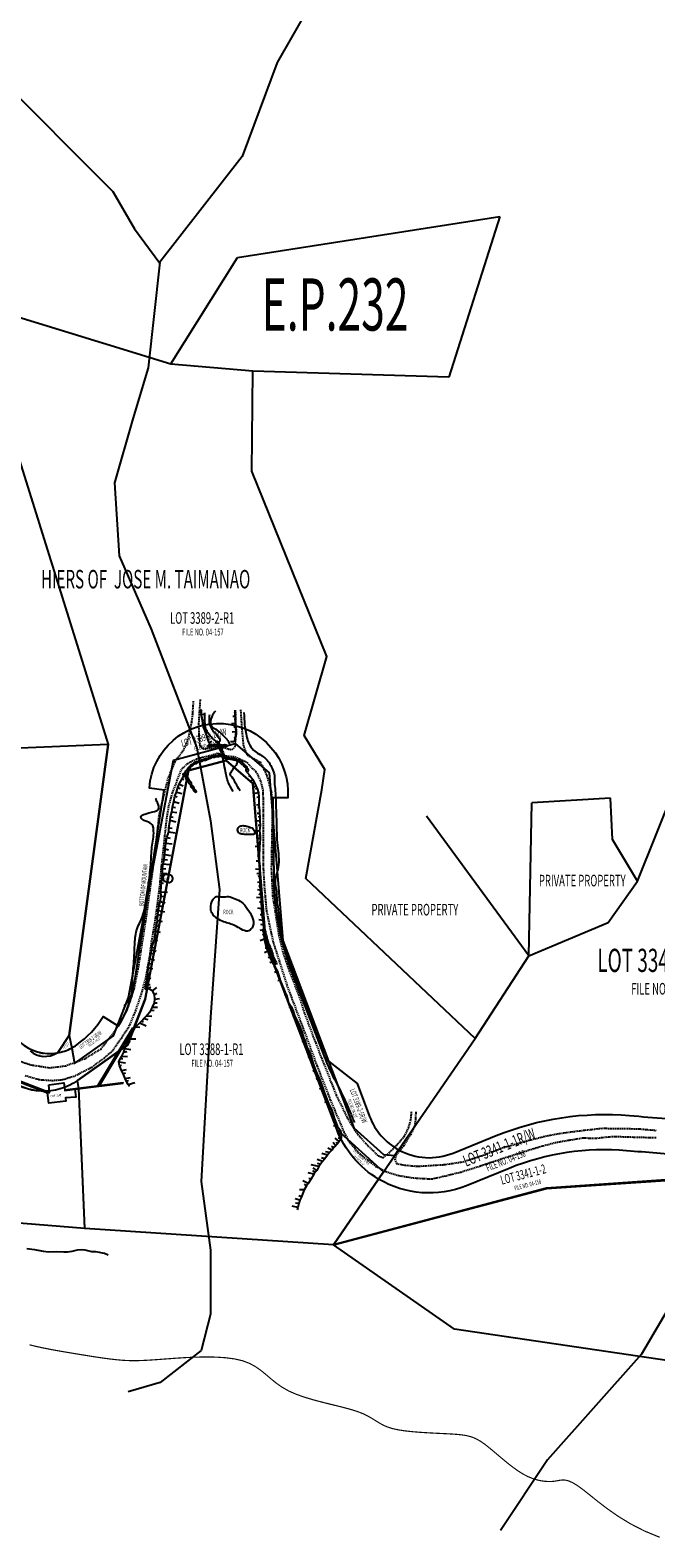
# Model space of a CAD drawing. Units: metres. Extents: x -8 to 21979, y -2 to 13199.
# Drawn here: x 10491 to 10761, y 2827 to 3478 of the extents above; entities that cross this region are included whole.
import ezdxf
from ezdxf.enums import TextEntityAlignment as Align

# ---------------------------------------------------------------- set-up
doc = ezdxf.new("R2010")
doc.units = ezdxf.units.M
doc.header["$LTSCALE"] = 1.016
doc.header["$MEASUREMENT"] = 0
doc.linetypes.add('DASHED', pattern=[0.75, 0.5, -0.25])
for name, color, linetype in [('000-AS-BUILT', 42, 'Continuous'), ('000-AS-BUILT-PVTS', 7, 'Continuous'), ('000-FILE NO.', 7, 'Continuous'), ('000-LOT NO', 6, 'Continuous'), ('000-PVLOT', 7, 'Continuous'), ('000-ROTABASE', 7, 'Continuous'), ('000-SEVERANCE-ROUTE-100', 1, 'Continuous'), ('000-SPRING', 8, 'Continuous'), ('208R', 4, 'Continuous'), ('LT-3118', 5, 'Continuous'), ('LT-3341', 4, 'Continuous'), ('LT-3388', 5, 'Continuous'), ('LT-3389', 5, 'Continuous'), ('TR. 22185', 6, 'Continuous')]:
    doc.layers.add(name, color=color, linetype=linetype)
doc.styles.add('ROMANS', font='romans.shx', dxfattribs={"width": 0.6, "height": 0.001})
doc.styles.get("Standard").update_dxf_attribs({"font": 'txt.shx', "height": 2})

msp = doc.modelspace()

# ---------------------------------------------------------------- linework, layer by layer
at = {"layer": '000-AS-BUILT'}
for p, q in [((10564.6692, 3184.58194), (10564.82354, 3184.01845)), ((10564.82354, 3184.01845), (10564.81051, 3182.24785)), ((10564.81051, 3182.24785), (10565.82064, 3182.32002)), ((10564.81051, 3182.24785), (10564.95732, 3181.13517)), ((10564.82354, 3184.01845), (10565.18085, 3184.01824)), ((10579.39507, 3182.94067), (10578.96494, 3182.85471)), ((10579.3771, 3184.17954), (10579.46077, 3178.40885)), ((10579.3771, 3184.17954), (10579.3771, 3184.17954)), ((10579.3771, 3184.17954), (10579.3771, 3184.17954)), ((10564.95732, 3181.13517), (10565.50073, 3181.20119)), ((10564.95732, 3181.13517), (10565.2131, 3179.87032)), ((10565.2131, 3179.87032), (10566.12052, 3179.98246)), ((10565.2131, 3179.87032), (10565.40105, 3178.53)), ((10565.40105, 3178.53), (10565.92058, 3178.54396)), ((10565.40105, 3178.53), (10565.70289, 3176.62977)), ((10565.70289, 3176.62977), (10566.38183, 3176.85895)), ((10565.70289, 3176.62977), (10566.20859, 3175.42432)), ((10579.46077, 3178.40885), (10577.9227, 3178.2578)), ((10579.41662, 3181.45409), (10578.38991, 3181.45409)), ((10579.59884, 3176.74944), (10578.85713, 3176.74944)), ((10579.43692, 3180.05347), (10579.00087, 3180.05347)), ((10579.46077, 3178.40885), (10579.76803, 3174.71602)), ((10579.46077, 3178.40885), (10579.46077, 3178.40885)), ((10579.46077, 3178.40885), (10579.46077, 3178.40885)), ((10566.20859, 3175.42432), (10566.68172, 3175.64022)), ((10566.20859, 3175.42432), (10566.79235, 3173.94723)), ((10566.79235, 3173.94723), (10567.26345, 3174.1345)), ((10566.79235, 3173.94723), (10567.18976, 3172.66988)), ((10567.18976, 3172.66988), (10568.14317, 3172.91577)), ((10567.18976, 3172.66988), (10567.59319, 3171.22907)), ((10567.59319, 3171.22907), (10568.14317, 3171.45729)), ((10567.59319, 3171.22907), (10568.03997, 3170.04919)), ((10568.03997, 3170.04919), (10569.42312, 3170.77199)), ((10578.98642, 3170.46763), (10577.45453, 3170.45433)), ((10579.76803, 3174.71602), (10578.17332, 3174.62028)), ((10579.45952, 3172.13653), (10578.98642, 3170.46763)), ((10579.45952, 3172.13653), (10579.03584, 3172.03451)), ((10579.76803, 3174.71602), (10579.45952, 3172.13653)), ((10579.76803, 3174.71602), (10579.76803, 3174.71602)), ((10584.67007, 3157.26757), (10585.86067, 3155.89033)), ((10554.13517, 3148.753), (10554.75456, 3150.69409)), ((10554.75456, 3150.69409), (10555.29793, 3152.2346)), ((10554.75456, 3150.69409), (10555.66098, 3150.35856)), ((10555.29793, 3152.2346), (10557.35133, 3155.80301)), ((10555.29793, 3152.2346), (10557.02531, 3151.49236)), ((10556.59504, 3154.48872), (10557.22595, 3154.19905)), ((10585.86067, 3155.89033), (10585.37788, 3155.29028)), ((10587.09795, 3154.19262), (10585.7948, 3153.36745)), ((10585.86067, 3155.89033), (10587.09795, 3154.19262)), ((10587.09795, 3154.19262), (10588.40466, 3151.42981)), ((10588.40466, 3151.42981), (10587.47844, 3150.89984)), ((10589.02398, 3150.35688), (10588.29748, 3149.94779)), ((10588.40466, 3151.42981), (10589.02398, 3150.35688)), ((10589.02398, 3150.35688), (10589.52994, 3148.45899)), ((10552.46646, 3142.30204), (10552.90594, 3144.74778)), ((10552.90594, 3144.74778), (10553.47284, 3147.01935)), ((10552.90594, 3144.74778), (10555.32918, 3143.97432)), ((10553.47284, 3147.01935), (10554.13517, 3148.753)), ((10553.47284, 3147.01935), (10554.48223, 3146.6835)), ((10554.13517, 3148.753), (10556.36823, 3148.19123)), ((10589.52994, 3148.45899), (10588.02489, 3148.13715)), ((10589.72942, 3143.30939), (10588.61818, 3143.16285)), ((10589.72526, 3146.50707), (10588.82666, 3146.44768)), ((10589.52994, 3148.45899), (10589.72526, 3146.50707)), ((10589.72526, 3146.50707), (10589.72942, 3143.30939)), ((10589.72942, 3143.30939), (10589.78996, 3142.14324)), ((10551.37118, 3136.57433), (10551.52653, 3138.10836)), ((10551.52653, 3138.10836), (10552.04052, 3140.24205)), ((10551.52653, 3138.10836), (10552.73593, 3137.89632)), ((10552.04052, 3140.24205), (10552.46646, 3142.30204)), ((10552.04052, 3140.24205), (10554.24474, 3139.92232)), ((10552.46646, 3142.30204), (10553.67895, 3142.04255)), ((10590.02957, 3139.53573), (10588.9236, 3139.49729)), ((10589.78996, 3142.14324), (10589.22826, 3142.04503)), ((10590.12236, 3138.04088), (10589.45275, 3137.99109)), ((10589.78996, 3142.14324), (10589.90477, 3140.66682)), ((10589.90477, 3140.66682), (10590.02957, 3139.53573)), ((10590.02957, 3139.53573), (10590.12236, 3138.04088)), ((10590.12236, 3138.04088), (10590.07597, 3136.35468)), ((10550.00515, 3129.15986), (10550.7755, 3131.65785)), ((10550.7755, 3131.65785), (10550.86413, 3133.36069)), ((10550.7755, 3131.65785), (10553.48592, 3131.13793)), ((10550.86413, 3133.36069), (10551.37118, 3136.57433)), ((10550.86413, 3133.36069), (10552.26003, 3133.21104)), ((10551.37118, 3136.57433), (10553.81598, 3135.94378)), ((10590.02104, 3132.02178), (10588.60341, 3131.77407)), ((10590.07597, 3136.35468), (10588.93963, 3136.25394)), ((10590.22905, 3134.38612), (10589.45275, 3134.28306)), ((10590.22905, 3134.38612), (10590.02104, 3132.02178)), ((10590.02104, 3132.02178), (10590.30154, 3129.87905)), ((10590.07597, 3136.35468), (10590.22905, 3134.38612)), ((10549.07471, 3121.82913), (10549.20356, 3124.22083)), ((10549.20356, 3124.22083), (10549.54898, 3126.75633)), ((10549.20356, 3124.22083), (10550.65832, 3123.90377)), ((10549.54898, 3126.75633), (10550.00515, 3129.15986)), ((10549.54898, 3126.75633), (10552.30717, 3126.42629)), ((10550.00515, 3129.15986), (10551.36418, 3128.92346)), ((10589.954, 3125.00175), (10588.10646, 3125.2098)), ((10590.22043, 3128.7254), (10588.79582, 3128.79369)), ((10590.16938, 3126.7545), (10589.43735, 3126.74806)), ((10590.30154, 3129.87905), (10589.6136, 3129.85124)), ((10589.954, 3125.00175), (10589.85724, 3121.12057)), ((10590.16938, 3126.7545), (10589.954, 3125.00175)), ((10590.22043, 3128.7254), (10590.16938, 3126.7545)), ((10590.30154, 3129.87905), (10590.22043, 3128.7254)), ((10548.11642, 3115.80421), (10548.29598, 3117.84523)), ((10548.29598, 3117.84523), (10548.74461, 3119.69957)), ((10548.29598, 3117.84523), (10551.03551, 3117.49595)), ((10548.74461, 3119.69957), (10549.07471, 3121.82913)), ((10548.74461, 3119.69957), (10550.23397, 3119.52197)), ((10549.07471, 3121.82913), (10551.50702, 3121.45373)), ((10589.84912, 3118.94223), (10588.5543, 3118.93332)), ((10589.85724, 3121.12057), (10589.1636, 3121.17662)), ((10589.85724, 3121.12057), (10589.84912, 3118.94223)), ((10589.84912, 3118.94223), (10590.08737, 3116.78287)), ((10547.66645, 3109.53077), (10548.06605, 3113.60924)), ((10548.06605, 3113.60924), (10548.11642, 3115.80421)), ((10548.06605, 3113.60924), (10550.04536, 3113.63242)), ((10548.11642, 3115.80421), (10549.57388, 3115.65842)), ((10590.13013, 3115.41463), (10588.1898, 3115.46527)), ((10589.95522, 3113.65831), (10588.81168, 3113.51842)), ((10589.97174, 3112.45532), (10589.28424, 3112.30054)), ((10590.08737, 3116.78287), (10589.53241, 3116.80218)), ((10590.13013, 3115.41463), (10589.95522, 3113.65831)), ((10589.95522, 3113.65831), (10589.97174, 3112.45532)), ((10589.97174, 3112.45532), (10590.08816, 3109.83832)), ((10590.08737, 3116.78287), (10590.13013, 3115.41463)), ((10547.4167, 3105.76492), (10547.49797, 3108.07936)), ((10547.4167, 3105.76492), (10550.18383, 3105.50524)), ((10547.4537, 3103.86771), (10547.4167, 3105.76492)), ((10547.49797, 3108.07936), (10547.66645, 3109.53077)), ((10547.66645, 3109.53077), (10548.53658, 3109.43908)), ((10590.08816, 3109.83832), (10589.06039, 3109.79023)), ((10590.31202, 3106.35649), (10589.10873, 3106.54702)), ((10590.14294, 3108.14318), (10589.55644, 3108.01343)), ((10590.54604, 3104.38079), (10589.73056, 3104.70778)), ((10590.08816, 3109.83832), (10590.14294, 3108.14318)), ((10590.14294, 3108.14318), (10590.31202, 3106.35649)), ((10590.31202, 3106.35649), (10590.54604, 3104.38079)), ((10590.54604, 3104.38079), (10590.6953, 3103.06425)), ((10546.10037, 3095.90226), (10546.3122, 3097.61459)), ((10546.3122, 3097.61459), (10546.6572, 3099.68173)), ((10546.3122, 3097.61459), (10548.95754, 3097.00673)), ((10546.6572, 3099.68173), (10547.06002, 3101.47902)), ((10546.6572, 3099.68173), (10548.06212, 3099.42724)), ((10547.06002, 3101.47902), (10547.4537, 3103.86771)), ((10547.06002, 3101.47902), (10549.24085, 3100.93495)), ((10547.4537, 3103.86771), (10548.76937, 3103.71482)), ((10590.6953, 3103.06425), (10588.71078, 3103.21651)), ((10590.79759, 3098.43235), (10589.28549, 3098.67995)), ((10590.73408, 3101.18724), (10589.90729, 3101.28967)), ((10590.6953, 3103.06425), (10590.73408, 3101.18724)), ((10590.73408, 3101.18724), (10590.79759, 3098.43235)), ((10590.79759, 3098.43235), (10590.98784, 3095.72737)), ((10545.5505, 3091.04283), (10545.93529, 3093.33047)), ((10545.93529, 3093.33047), (10546.10037, 3095.90226)), ((10545.93529, 3093.33047), (10547.87307, 3092.95473)), ((10546.10037, 3095.90226), (10547.30728, 3095.64035)), ((10591.42911, 3093.32607), (10589.63367, 3093.69234)), ((10590.98784, 3095.72737), (10590.30525, 3095.79682)), ((10591.68514, 3091.36879), (10590.60367, 3091.55484)), ((10590.98784, 3095.72737), (10591.42911, 3093.32607)), ((10591.42911, 3093.32607), (10591.68514, 3091.36879)), ((10591.68514, 3091.36879), (10591.76329, 3089.24392)), ((10543.52282, 3081.67063), (10544.57375, 3085.03991)), ((10544.57375, 3085.03991), (10544.94499, 3086.94181)), ((10544.57375, 3085.03991), (10545.88829, 3084.59246)), ((10544.94499, 3086.94181), (10545.10856, 3088.80096)), ((10544.94499, 3086.94181), (10545.88829, 3086.85405)), ((10545.10856, 3088.80096), (10545.5505, 3091.04283)), ((10545.10856, 3088.80096), (10547.11417, 3088.36176)), ((10545.5505, 3091.04283), (10546.64267, 3090.90604)), ((10591.76329, 3089.24392), (10590.0565, 3089.01969)), ((10592.02187, 3085.22955), (10590.28093, 3084.62858)), ((10591.79674, 3087.30629), (10591.12598, 3087.13075)), ((10591.76329, 3089.24392), (10591.79674, 3087.30629)), ((10591.79674, 3087.30629), (10592.02187, 3085.22955)), ((10592.02187, 3085.22955), (10593.03378, 3081.43377)), ((10542.6712, 3076.8582), (10543.14227, 3079.19933)), ((10543.14227, 3079.19933), (10543.35121, 3080.64716)), ((10543.14227, 3079.19933), (10544.13382, 3079.02731)), ((10543.35121, 3080.64716), (10543.52282, 3081.67063)), ((10543.35121, 3080.64716), (10545.39571, 3080.13994)), ((10543.52282, 3081.67063), (10544.3795, 3081.48279)), ((10593.58597, 3080.0613), (10592.12147, 3079.35943)), ((10593.03378, 3081.43377), (10592.37019, 3081.32293)), ((10593.03378, 3081.43377), (10593.58597, 3080.0613)), ((10593.58597, 3080.0613), (10594.45818, 3077.45903)), ((10541.79343, 3070.35778), (10541.89781, 3072.93493)), ((10541.89781, 3072.93493), (10542.26906, 3074.83683)), ((10541.89781, 3072.93493), (10543.71009, 3072.47449)), ((10542.26906, 3074.83683), (10542.6712, 3076.8582)), ((10542.26906, 3074.83683), (10543.36258, 3074.58861)), ((10542.6712, 3076.8582), (10544.57101, 3076.21702)), ((10594.45818, 3077.45903), (10593.68841, 3077.27166)), ((10595.43555, 3075.3566), (10594.39026, 3075.0379)), ((10594.45818, 3077.45903), (10595.43555, 3075.3566)), ((10595.43555, 3075.3566), (10596.54321, 3073.3445)), ((10596.54321, 3073.3445), (10596.01729, 3073.17878)), ((10596.54321, 3073.3445), (10597.79785, 3071.38052)), ((10540.66039, 3063.73735), (10540.82641, 3065.39262)), ((10540.82641, 3065.39262), (10541.36199, 3067.07637)), ((10540.82641, 3065.39262), (10542.70136, 3065.68095)), ((10541.36199, 3067.07637), (10541.62385, 3068.66209)), ((10541.36199, 3067.07637), (10542.47495, 3067.20802)), ((10541.62385, 3068.66209), (10541.79343, 3070.35778)), ((10541.62385, 3068.66209), (10543.03262, 3068.24796)), ((10541.79343, 3070.35778), (10542.90446, 3070.09593)), ((10597.79785, 3071.38052), (10596.4569, 3070.94732)), ((10597.79785, 3071.38052), (10598.92406, 3067.4932)), ((10598.92406, 3067.4932), (10597.95664, 3067.32151)), ((10598.92406, 3067.4932), (10601.07497, 3062.27314)), ((10540.66039, 3063.73735), (10541.56938, 3064.66288)), ((10542.06124, 3063.89879), (10540.66039, 3063.73735)), ((10542.06124, 3063.89879), (10543.04095, 3064.71945)), ((10543.70829, 3062.91841), (10542.06124, 3063.89879)), ((10543.70829, 3062.91841), (10545.64448, 3064.43666)), ((10544.69141, 3061.34497), (10543.70829, 3062.91841)), ((10544.68914, 3057.84238), (10544.82781, 3059.41862)), ((10544.69141, 3061.34497), (10545.64448, 3061.94807)), ((10544.82781, 3059.41862), (10544.69141, 3061.34497)), ((10544.82781, 3059.41862), (10546.83521, 3059.664)), ((10601.5871, 3061.3726), (10600.57615, 3061.1797)), ((10601.07497, 3062.27314), (10601.5871, 3061.3726)), ((10601.5871, 3061.3726), (10602.5483, 3057.92751)), ((10539.97592, 3051.08998), (10541.11456, 3052.21136)), ((10541.11456, 3052.21136), (10543.03117, 3054.5267)), ((10541.11456, 3052.21136), (10543.49588, 3052.08516)), ((10543.03117, 3054.5267), (10543.74777, 3055.95008)), ((10543.03117, 3054.5267), (10544.51466, 3054.6303)), ((10543.74777, 3055.95008), (10544.68914, 3057.84238)), ((10543.74777, 3055.95008), (10545.87302, 3055.93114)), ((10544.68914, 3057.84238), (10545.75982, 3057.74101)), ((10602.5483, 3057.92751), (10602.12469, 3057.80061)), ((10602.5483, 3057.92751), (10603.66595, 3056.26073)), ((10603.66595, 3056.26073), (10602.64888, 3056.08619)), ((10603.66595, 3056.26073), (10604.56594, 3054.20587)), ((10604.56594, 3054.20587), (10604.07098, 3054.06505)), ((10605.13793, 3052.36325), (10604.18159, 3052.18602)), ((10604.56594, 3054.20587), (10605.13793, 3052.36325)), ((10605.13793, 3052.36325), (10606.10108, 3050.09916)), ((10533.87151, 3042.19988), (10536.37145, 3047.43701)), ((10536.37145, 3047.43701), (10538.2514, 3049.1039)), ((10536.37145, 3047.43701), (10538.33568, 3047.35764)), ((10538.2514, 3049.1039), (10539.16459, 3049.98044)), ((10538.2514, 3049.1039), (10541.05244, 3047.81011)), ((10539.16459, 3049.98044), (10539.97592, 3051.08998)), ((10539.16459, 3049.98044), (10539.75066, 3049.39375)), ((10539.97592, 3051.08998), (10541.68472, 3050.67119)), ((10606.10108, 3050.09916), (10605.54317, 3049.98407)), ((10607.00504, 3048.55307), (10605.63798, 3048.26296)), ((10606.10108, 3050.09916), (10607.00504, 3048.55307)), ((10607.00504, 3048.55307), (10607.65441, 3046.66289)), ((10607.65441, 3046.66289), (10607.03145, 3046.38961)), ((10607.65441, 3046.66289), (10608.32445, 3045.23928)), ((10531.83891, 3038.10267), (10533.27319, 3041.19372)), ((10533.27319, 3041.19372), (10533.87151, 3042.19988)), ((10533.27319, 3041.19372), (10534.06941, 3040.8738)), ((10533.87151, 3042.19988), (10536.59105, 3042.27541)), ((10608.32445, 3045.23928), (10607.20528, 3044.85798)), ((10608.32445, 3045.23928), (10608.96807, 3042.82011)), ((10608.96807, 3042.82011), (10608.32716, 3042.67893)), ((10609.62566, 3041.25504), (10608.45365, 3040.77275)), ((10608.96807, 3042.82011), (10609.62566, 3041.25504)), ((10609.62566, 3041.25504), (10610.22924, 3039.30781)), ((10610.22924, 3039.30781), (10609.70613, 3039.15895)), ((10610.22924, 3039.30781), (10610.76829, 3038.01795)), ((10529.166, 3032.29022), (10529.83145, 3033.59593)), ((10529.83145, 3033.59593), (10530.52138, 3034.71619)), ((10529.83145, 3033.59593), (10530.89677, 3033.72897)), ((10530.52138, 3034.71619), (10531.33601, 3036.55859)), ((10530.52138, 3034.71619), (10532.98685, 3034.6459)), ((10531.33601, 3036.55859), (10531.83891, 3038.10267)), ((10531.33601, 3036.55859), (10532.78292, 3036.7345)), ((10531.83891, 3038.10267), (10534.39093, 3037.6073)), ((10610.76829, 3038.01795), (10609.78405, 3037.60302)), ((10610.76829, 3038.01795), (10611.54907, 3036.46237)), ((10612.3312, 3034.45865), (10611.00449, 3034.1128)), ((10611.54907, 3036.46237), (10611.03587, 3036.25826)), ((10611.54907, 3036.46237), (10612.3312, 3034.45865)), ((10612.74597, 3032.91501), (10611.75558, 3032.61168)), ((10612.3312, 3034.45865), (10612.74597, 3032.91501)), ((10612.74597, 3032.91501), (10613.42405, 3030.65573)), ((10529.166, 3032.29022), (10532.1712, 3031.84414)), ((10529.45581, 3030.71689), (10529.166, 3032.29022)), ((10529.45581, 3030.71689), (10530.33603, 3030.82531)), ((10530.37603, 3028.66024), (10529.45581, 3030.71689)), ((10530.37603, 3028.66024), (10532.57902, 3028.99144)), ((10531.03294, 3027.31925), (10530.37603, 3028.66024)), ((10531.03294, 3027.31925), (10532.0692, 3027.59505)), ((10531.92403, 3025.16335), (10531.03294, 3027.31925)), ((10613.42405, 3030.65573), (10612.81964, 3030.48511)), ((10614.20974, 3028.69241), (10612.97609, 3028.20217)), ((10613.42405, 3030.65573), (10614.20974, 3028.69241)), ((10614.20974, 3028.69241), (10614.8769, 3027.00431)), ((10614.8769, 3027.00431), (10614.32179, 3026.79488)), ((10614.8769, 3027.00431), (10615.71017, 3025.11826)), ((10505.85675, 3020.29277), (10531.07464, 3023.4705)), ((10510.24747, 3020.49529), (10531.11815, 3023.12523)), ((10531.11815, 3023.12523), (10531.07464, 3023.4705)), ((10531.92403, 3025.16335), (10534.26123, 3025.55741)), ((10532.42372, 3024.12134), (10531.92403, 3025.16335)), ((10532.42372, 3024.12134), (10533.39459, 3024.33481)), ((10533.20627, 3022.58598), (10532.42372, 3024.12134)), ((10533.20627, 3022.58598), (10536.14738, 3023.46881)), ((10533.79579, 3021.63787), (10533.20627, 3022.58598)), ((10615.71017, 3025.11826), (10614.38439, 3024.69958)), ((10615.71017, 3025.11826), (10616.54233, 3022.98792)), ((10616.54233, 3022.98792), (10615.91788, 3022.88573)), ((10617.28222, 3020.96756), (10615.95355, 3020.49164)), ((10616.54233, 3022.98792), (10617.28222, 3020.96756)), ((10617.28222, 3020.96756), (10618.10728, 3018.75639)), ((10618.10728, 3018.75639), (10617.487, 3018.61524)), ((10619.46072, 3015.13412), (10618.05033, 3014.83119)), ((10618.10728, 3018.75639), (10619.46072, 3015.13412)), ((10619.46072, 3015.13412), (10620.06294, 3013.63503)), ((10620.06294, 3013.63503), (10619.5264, 3013.47185)), ((10620.06294, 3013.63503), (10620.99916, 3011.76026)), ((10620.99916, 3011.76026), (10619.80807, 3011.53293)), ((10620.99916, 3011.76026), (10621.7415, 3009.53603)), ((10621.7415, 3009.53603), (10621.15376, 3009.40635)), ((10622.22053, 3008.02745), (10621.24772, 3007.76384)), ((10621.7415, 3009.53603), (10622.22053, 3008.02745)), ((10622.22053, 3008.02745), (10622.74715, 3006.59614)), ((10622.74715, 3006.59614), (10622.31175, 3006.48164)), ((10622.74715, 3006.59614), (10623.52327, 3004.75586)), ((10623.52327, 3004.75586), (10621.99881, 3004.5427)), ((10623.52327, 3004.75586), (10624.74099, 3002.83587)), ((10625.21292, 3001.24646), (10623.81393, 3001.13393)), ((10624.74099, 3002.83587), (10623.84523, 3002.5725)), ((10624.74099, 3002.83587), (10625.21292, 3001.24646)), ((10625.21292, 3001.24646), (10625.18388, 2999.29398)), ((10621.14255, 2994.1522), (10619.49345, 2995.08817)), ((10621.14255, 2994.1522), (10620.13598, 2993.14135)), ((10621.97767, 2995.30038), (10621.07129, 2995.839)), ((10621.97767, 2995.30038), (10621.14255, 2994.1522)), ((10622.73499, 2996.02775), (10621.76615, 2997.46073)), ((10622.73499, 2996.02775), (10621.97767, 2995.30038)), ((10624.3143, 2997.98593), (10622.66779, 2999.41288)), ((10623.67729, 2997.00355), (10622.73499, 2996.02775)), ((10623.67729, 2997.00355), (10623.04346, 2997.53581)), ((10624.3143, 2997.98593), (10623.67729, 2997.00355)), ((10625.18388, 2999.29398), (10624.02024, 2999.3378)), ((10625.18388, 2999.29398), (10624.3143, 2997.98593)), ((10615.54569, 2987.09087), (10612.28036, 2987.88021)), ((10615.54569, 2987.09087), (10614.73038, 2985.47255)), ((10617.25285, 2989.34324), (10614.91013, 2990.1327)), ((10616.35702, 2988.20042), (10615.06042, 2988.40578)), ((10616.35702, 2988.20042), (10615.54569, 2987.09087)), ((10617.25285, 2989.34324), (10616.35702, 2988.20042)), ((10618.18914, 2990.48248), (10616.78854, 2990.9586)), ((10619.28952, 2992.096), (10616.86366, 2992.7606)), ((10618.18914, 2990.48248), (10617.25285, 2989.34324)), ((10619.28952, 2992.096), (10618.18914, 2990.48248)), ((10620.13598, 2993.14135), (10618.44153, 2993.43635)), ((10620.13598, 2993.14135), (10619.28952, 2992.096)), ((10610.98859, 2979.7952), (10608.67384, 2980.97257)), ((10612.33042, 2981.83543), (10610.98859, 2979.7952)), ((10613.49192, 2983.91195), (10611.00305, 2984.35131)), ((10612.33042, 2981.83543), (10611.22846, 2981.94864)), ((10613.49192, 2983.91195), (10612.33042, 2981.83543)), ((10614.054, 2984.73803), (10613.03173, 2985.40246)), ((10614.73038, 2985.47255), (10613.10688, 2986.52871)), ((10614.054, 2984.73803), (10613.49192, 2983.91195)), ((10614.73038, 2985.47255), (10614.054, 2984.73803)), ((10608.08176, 2974.10523), (10606.94569, 2974.51543)), ((10609.30303, 2977.0929), (10607.24624, 2977.06825)), ((10608.08176, 2974.10523), (10607.36339, 2972.66163)), ((10608.72986, 2975.67722), (10608.08176, 2974.10523)), ((10609.30303, 2977.0929), (10608.72986, 2975.67722)), ((10610.23195, 2978.84374), (10609.30303, 2977.0929)), ((10610.23195, 2978.84374), (10609.35007, 2979.47092)), ((10610.98859, 2979.7952), (10610.23195, 2978.84374)), ((10606.49212, 2969.48014), (10604.09051, 2970.08553)), ((10607.36339, 2972.66163), (10605.36785, 2973.23903)), ((10606.90096, 2971.11399), (10605.51811, 2971.28687)), ((10606.49212, 2969.48014), (10606.21756, 2968.4454)), ((10606.90096, 2971.11399), (10606.49212, 2969.48014)), ((10607.36339, 2972.66163), (10606.90096, 2971.11399))]:
    msp.add_line(p, q, dxfattribs=at)
at = {"layer": '000-AS-BUILT', "color": 8, "linetype": 'DASHED'}
for points in [[(10483.32056, 3033.62903), (10491.22886, 3031.03691), (10499.29496, 3029.77496), (10506.1778, 3030.59288), (10514.6297, 3033.71608), (10521.47858, 3037.8565), (10527.62262, 3045.80631), (10532.85516, 3054.75302), (10535.83099, 3063.77676), (10537.62855, 3072.61942), (10541.00979, 3094.13188), (10544.96038, 3122.57929), (10546.62796, 3138.52046), (10548.57631, 3146.75922), (10550.61338, 3154.84759), (10553.41142, 3161.85052), (10557.00293, 3166.74691), (10558.58665, 3169.68221), (10559.80918, 3174.07496), (10560.70483, 3178.92423), (10561.15227, 3182.38752), (10561.49776, 3187.93704)], [(10581.80637, 3184.20946), (10582.27212, 3176.75547), (10582.95403, 3168.97691), (10584.69753, 3164.68889), (10590.37671, 3161.56042), (10592.99479, 3156.31949), (10595.06442, 3148.785), (10595.52484, 3141.27038), (10595.2383, 3125.96079), (10595.0707, 3115.71161), (10595.64518, 3103.93062), (10598.32475, 3086.87253), (10600.142, 3079.48251), (10602.77711, 3071.65372), (10606.93193, 3061.16549), (10609.30509, 3053.6042), (10614.27922, 3040.37582), (10619.29246, 3027.59202), (10623.11371, 3017.94784), (10627.83773, 3008.36652), (10631.93523, 3001.63052), (10635.79981, 2997.11451), (10641.28343, 2991.76316), (10643.47792, 2990.97883), (10646.30264, 2993.41765), (10649.75302, 2996.94167), (10652.46497, 3000.18467), (10654.30614, 3003.72857), (10655.34928, 3007.24109), (10655.68352, 3011.04021)], [(10488.72688, 3026.47201), (10494.78823, 3024.67426), (10500.56578, 3024.28639), (10505.06652, 3024.68329), (10510.37079, 3026.33298), (10517.63283, 3030.07036), (10522.88986, 3033.96437), (10526.39163, 3036.91363), (10530.31553, 3042.57491), (10534.09534, 3048.45256), (10536.53787, 3054.4279), (10538.61263, 3060.39498), (10540.85273, 3068.24141), (10542.58755, 3077.76165), (10543.27171, 3083.22018), (10545.04894, 3093.91785), (10546.02052, 3101.02094), (10547.01564, 3108.85509), (10547.63654, 3116.37607), (10548.37759, 3122.48126), (10549.32038, 3131.80668), (10549.9456, 3137.29077), (10550.80476, 3142.65239), (10552.39812, 3148.47869), (10554.43444, 3153.77711), (10556.42386, 3158.7742), (10558.88859, 3161.06151), (10562.77575, 3163.06032), (10565.41066, 3163.80522), (10569.20183, 3164.7128), (10571.72066, 3165.52905), (10572.89851, 3165.24178), (10575.49591, 3164.40152), (10579.31849, 3164.04369), (10582.43091, 3162.56738), (10584.56715, 3161.58455), (10586.80398, 3158.96363), (10588.42081, 3157.63972), (10590.45581, 3153.6518), (10591.34344, 3149.60226), (10591.62767, 3143.79349), (10591.60891, 3131.7594), (10591.51066, 3117.43109), (10591.99471, 3108.7943), (10592.9445, 3097.57077), (10594.17375, 3091.8415), (10595.71305, 3084.53711), (10598.42935, 3076.00873), (10601.81238, 3065.32389), (10607.66694, 3049.81836), (10614.86072, 3030.52889), (10620.59717, 3015.76693), (10626.43495, 3002.15683), (10628.61049, 2997.91212), (10633.29428, 2992.50919), (10640.12761, 2987.2016), (10644.61802, 2984.93159), (10650.19907, 2983.23734), (10656.3113, 2982.24971), (10664.40628, 2981.77944), (10670.423, 2983.18295), (10676.8622, 2984.75281), (10685.18694, 2987.35774), (10696.0096, 2991.00479)], [(10657.44995, 3010.72134), (10657.34938, 3007.49218), (10657.00819, 3004.77302), (10655.2891, 3000.99433), (10652.24748, 2996.09013), (10648.90386, 2991.92537), (10648.45811, 2990.33552), (10649.10215, 2988.38471), (10652.79867, 2987.7529), (10658.21978, 2987.25394), (10664.18808, 2987.64347), (10669.59938, 2987.95999), (10677.94664, 2989.19848), (10687.68934, 2992.39101), (10694.78332, 2995.14533)], [(10694.78332, 2995.14533), (10704.40673, 2997.96474), (10712.71707, 3000.08011), (10719.60175, 3001.42868), (10728.26825, 3002.61595), (10738.091, 3003.68351), (10744.92717, 3003.5132), (10753.39092, 3003.47002), (10761.22242, 3002.74837)], [(10696.0096, 2991.00479), (10701.31164, 2992.64107), (10706.44676, 2994.29381), (10711.81516, 2995.90599), (10717.6283, 2997.49389), (10723.31969, 2998.49131), (10729.63379, 2999.51129), (10735.1313, 2999.36866), (10742.40756, 3000.15064), (10754.0354, 2999.80485), (10761.31631, 2999.61024)]]:
    msp.add_lwpolyline(points, dxfattribs=at)
msp.add_lwpolyline([(10564.31478, 3188.66587), (10563.65156, 3178.11423), (10563.80702, 3172.92778, 0.0346168), (10564.17498, 3169.22959, 0.515614426), (10567.42193, 3167.65994), (10570.7593, 3167.81334), (10574.39062, 3168.06298), (10576.45235, 3167.39221, 0.05119691), (10577.25285, 3167.21971, 0.579877745), (10579.52565, 3170.33856, 0.01871351), (10580.07888, 3174.67395), (10579.79138, 3178.30118), (10579.64762, 3184.29872)], format="xyb", dxfattribs=at)
at = {"layer": '000-AS-BUILT'}
for points in [[(10499.10383, 3019.09203), (10481.50954, 3025.85654), (10472.57045, 3031.79807), (10347.11554, 3140.68689), (10346.99066, 3140.36207), (10472.44557, 3031.47325), (10481.38466, 3025.53172), (10498.36758, 3019.00226)], [(10520.86109, 3022.18348), (10535.47139, 3046.47786), (10535.07668, 3046.85891), (10520.18608, 3022.09842)], [(10499.01915, 3022.46789), (10505.53598, 3023.29775), (10505.85675, 3020.29277), (10505.8937, 3019.94667), (10510.24747, 3020.49529), (10510.62295, 3017.14645), (10506.22688, 3016.82544), (10506.37674, 3015.4215), (10499.03673, 3014.49657), (10498.36758, 3019.00226), (10499.33639, 3019.12038), (10499.01915, 3022.46789)]]:
    msp.add_lwpolyline(points, dxfattribs=at)
for centre, major_axis, ratio in [((10568.66085, 3168.76229), (-1.0155, -0.18528), 0.471937114), ((10570.66963, 3168.88024), (-0.99328, 0.06732), 0.522457116), ((10572.76447, 3168.81749), (-1.10156, -0.00458), 0.433365201), ((10574.97416, 3168.78534), (-1.10812, 0.03673), 0.420099318), ((10564.50163, 3162.16463), (1.14279, 0.35732), 0.349665152), ((10566.5971, 3162.80442), (0.95268, 0.28247), 0.393820708), ((10568.5994, 3163.54408), (1.04962, 0.45719), 0.336628942), ((10570.44673, 3164.14468), (-0.7977, -0.14341), 0.551799613), ((10572.27962, 3164.34944), (-1.03519, -0.06135), 0.387504568), ((10574.2972, 3163.98804), (-0.9824, 0.42275), 0.336690305), ((10576.28333, 3163.38503), (-1.00373, 0.18026), 0.394830733), ((10578.47114, 3162.98823), (-1.18407, 0.21654), 0.29330984), ((10580.53643, 3162.35787), (-0.88123, 0.41382), 0.363590094), ((10557.69933, 3156.00396), (0.62008, -0.71661), 0.380146199), ((10558.37257, 3157.36266), (0.52415, 1.00994), 0.396260838), ((10559.45736, 3159.06643), (-0.56064, -0.69383), 0.380287227), ((10560.75632, 3160.38749), (-0.73831, -0.62723), 0.359760152), ((10562.42673, 3161.41102), (0.93211, 0.39629), 0.419824404), ((10582.31179, 3161.21343), (-0.89414, 0.73062), 0.368047231), ((10583.87181, 3159.82326), (-0.66588, 0.65955), 0.394111324), ((10584.59667, 3158.21153), (0.05897, -0.95218), 0.446251576), ((10558.87078, 3154.48517), (0.55138, -0.80218), 0.446839766), ((10559.91406, 3152.78423), (0.4919, -0.89876), 0.408220466), ((10560.941, 3151.01345), (0.53504, -0.87202), 0.404348956), ((10562.04286, 3149.39898), (0.56683, -0.74245), 0.410597874), ((10592.06851, 3088.65694), (0.4113, -1.00365), 0.364027559), ((10592.71556, 3086.62441), (0.23575, -1.02888), 0.298407616), ((10593.29301, 3084.49619), (0.34171, -1.09933), 0.253015381), ((10594.06715, 3082.40153), (0.43242, -0.99533), 0.304174256), ((10594.81291, 3080.56393), (0.31334, -0.84226), 0.380727332), ((10595.44595, 3078.60391), (0.31969, -1.11775), 0.262003609), ((10596.14113, 3076.77078), (0.37549, -0.71538), 0.447840986), ((10596.82552, 3075.16262), (0.3089, -0.89278), 0.374993089)]:
    msp.add_ellipse(centre, major_axis=major_axis, ratio=ratio, dxfattribs=at)
for points in [[(10566.27604, 3182.9127), (10566.32186, 3178.10251), (10566.81427, 3175.81888), (10567.80095, 3174.28585), (10569.39602, 3172.25109), (10570.65574, 3171.04016), (10571.62658, 3170.48606), (10572.67455, 3170.57683), (10572.99983, 3171.26089), (10572.31625, 3172.29876), (10571.23975, 3173.73789), (10570.28778, 3174.73836), (10569.41362, 3176.15962), (10568.86212, 3177.30802), (10568.51432, 3177.99041), (10568.38037, 3179.7129), (10568.31916, 3181.10313), (10568.50499, 3182.28826)], [(10570.93552, 3183.72325), (10569.6626, 3182.00277), (10569.05853, 3180.46763), (10568.79091, 3178.35293), (10569.57702, 3176.85797), (10571.56697, 3175.60295), (10572.63433, 3174.75521), (10574.91027, 3172.57888), (10575.91583, 3171.49222), (10576.99614, 3169.40107)], [(10583.25353, 3183.04309), (10583.56553, 3177.78172), (10584.76879, 3171.52525), (10585.83023, 3168.98774), (10587.98435, 3166.35376), (10590.34097, 3164.86272), (10592.28156, 3163.51022), (10594.07898, 3161.45759), (10595.50286, 3158.86772), (10596.40911, 3155.95697), (10596.46263, 3152.85676), (10596.77454, 3149.44862), (10597.01941, 3143.88771), (10597.28172, 3136.2073), (10597.72717, 3125.74107), (10598.04849, 3116.18186), (10596.69575, 3109.84556), (10597.18199, 3106.5646), (10597.3945, 3103.1856), (10598.02781, 3098.09953), (10599.51615, 3086.97101), (10601.31824, 3080.33583), (10604.99387, 3070.19538), (10608.86719, 3059.75237), (10613.00068, 3049.02165), (10616.19753, 3039.69734), (10619.7057, 3030.20299), (10623.22486, 3023.15148), (10626.51475, 3016.50714), (10629.03301, 3010.82699), (10630.95041, 3006.19778)], [(10581.5866, 3149.26208), (10579.66014, 3152.62946), (10578.10952, 3155.16943), (10577.36278, 3156.41653), (10578.09004, 3157.96116), (10579.07857, 3159.46237), (10580.13204, 3160.77455), (10580.42328, 3161.76709)], [(10531.51781, 3056.70394), (10534.28978, 3060.16566), (10535.0271, 3065.06964), (10535.55656, 3073.63731), (10536.10245, 3082.85521), (10536.86551, 3088.97882), (10539.48592, 3095.12174), (10541.02026, 3102.82683), (10542.10081, 3109.77774), (10543.0712, 3118.48977), (10543.64275, 3125.91329), (10544.19186, 3132.85002), (10543.6699, 3134.56604), (10541.32817, 3135.99467), (10539.6818, 3136.75097), (10538.76962, 3137.97194), (10540.49617, 3139.2858), (10542.16828, 3139.74914), (10544.56817, 3140.37223), (10546.14198, 3141.10899), (10546.52703, 3142.7042), (10545.86411, 3144.20864), (10545.12134, 3145.96452)]]:
    msp.add_spline(points, degree=3, dxfattribs=at)
for points, knots in [([(10578.59322, 3149.07831), (10577.82314, 3150.33), (10576.6881, 3152.17491), (10575.69505, 3155.10707), (10575.27532, 3158.07488), (10574.44863, 3161.5996), (10573.94097, 3165.19842), (10572.44199, 3167.95023), (10571.89628, 3169.63431), (10571.62488, 3170.48657)], [0, 0, 0, 0, 4.390989971, 6.472060497, 9.234003381, 13.356108831, 17.366507582, 19.992209495, 22.672149095, 22.672149095, 22.672149095, 22.672149095]), ([(10572.33435, 3170.4279), (10572.50389, 3169.83245), (10572.81499, 3168.83348), (10573.60034, 3167.37741), (10574.37315, 3165.74919), (10574.86174, 3163.91636), (10575.30722, 3162.71153), (10575.59129, 3162.45777)], [0.513459051, 0.513459051, 0.513459051, 0.513459051, 2.363458846, 3.647910457, 5.465449108, 7.756972745, 9.318888147, 9.318888147, 9.318888147, 9.318888147])]:
    msp.add_open_spline(points, degree=3, knots=knots, dxfattribs=at)
for points, start_tangent, end_tangent in [([(10581.28508, 3131.00089), (10583.46221, 3130.48284), (10586.36999, 3130.38906), (10587.67678, 3130.64026), (10587.72741, 3132.1428), (10586.11591, 3133.52734), (10583.87028, 3134.19399), (10581.90819, 3134.14319), (10580.77421, 3133.30651), (10580.72604, 3131.6001), (10581.28508, 3131.00089)], (0.907711105, -0.419595699), (0.907711105, -0.419595699)), ([(10548.407, 3112.15358), (10548.7951, 3110.30683), (10550.02476, 3109.91316), (10551.15858, 3109.58905), (10552.11223, 3110.46202), (10552.2896, 3112.01447), (10551.48461, 3113.06306), (10550.38059, 3113.26235), (10549.20766, 3113.14188), (10548.407, 3112.15358)], (-0.207318871, -0.978273421), (-0.207318871, -0.978273421)), ([(10569.40792, 3101.46113), (10568.96649, 3097.8344), (10570.15044, 3095.53045), (10575.15053, 3092.56376), (10580.06807, 3090.7448), (10585.34983, 3088.89369), (10587.15351, 3090.85242), (10586.74795, 3094.81868), (10584.83039, 3098.28711), (10582.25601, 3101.2433), (10579.48935, 3102.70945), (10576.65624, 3103.65197), (10573.74558, 3103.48127), (10571.31386, 3103.65522), (10570.2388, 3102.79297), (10569.40792, 3101.46113)], (-0.293770825, -0.955875882), (-0.293770825, -0.955875882))]:
    msp.add_spline(points, degree=3, dxfattribs=dict(at, start_tangent=start_tangent, end_tangent=end_tangent))
at = {"layer": '000-AS-BUILT-PVTS'}
msp.add_lwpolyline([(10489.4594, 2951.76533), (10492.83849, 2951.27985), (10496.58753, 2950.59268), (10499.03996, 2950.38008), (10502.31178, 2950.42158), (10505.41112, 2950.37108), (10507.11213, 2950.35151), (10509.03664, 2950.59296), (10511.42658, 2951.15869), (10512.91521, 2951.30647), (10514.55683, 2951.16014), (10517.47072, 2950.52753), (10519.20028, 2950.39911), (10520.66068, 2950.17884), (10522.03615, 2949.86029), (10523.09728, 2949.78789), (10524.56196, 2948.99223)], dxfattribs=at)
at = {"layer": '000-PVLOT'}
for p, q in [((10580.50481, 3379.51372), (10693.76857, 3397.15816)), ((10580.50481, 3379.51372), (10693.76857, 3397.15816)), ((10693.76857, 3397.15816), (10671.68721, 3327.87051)), ((10693.76857, 3397.15816), (10671.68721, 3327.87051)), ((10551.72678, 3333.53087), (10580.50481, 3379.51372)), ((10671.68721, 3327.87051), (10587.05375, 3330.43912)), ((10706.24612, 3078.08287), (10707.5527, 3144.11703)), ((10741.49983, 3146.1284), (10707.5527, 3144.11703)), ((10742.38959, 3128.34038), (10741.49983, 3146.1284)), ((10706.24612, 3078.08287), (10662.152, 3138.39397)), ((10753.16607, 3110.35862), (10742.38959, 3128.34038))]:
    msp.add_line(p, q, dxfattribs=at)
at = {"layer": '000-ROTABASE', "color": 5, "const_width": 0.5}
msp.add_lwpolyline([(10762.80703, 2827.12326), (10756.1058, 2829.89104), (10750.1141, 2832.9797), (10744.80008, 2836.2312), (10740.1319, 2839.48753), (10736.07772, 2842.59063), (10732.6057, 2845.38248), (10729.68398, 2847.70503), (10727.27186, 2849.44118), (10725.29314, 2850.63744), (10723.66275, 2851.38124), (10722.29561, 2851.76004), (10721.10665, 2851.86126), (10720.01079, 2851.77235), (10718.92298, 2851.58074), (10717.75814, 2851.37387), (10716.44748, 2851.22889), (10714.98739, 2851.18189), (10713.39053, 2851.25863), (10711.66959, 2851.4849), (10709.83723, 2851.8865), (10707.90613, 2852.4892), (10705.88896, 2853.3188), (10703.79838, 2854.40108), (10701.64964, 2855.74624), (10699.46818, 2857.30218), (10697.28201, 2859.00122), (10695.11916, 2860.77567), (10693.00762, 2862.55785), (10690.97542, 2864.28007), (10689.05057, 2865.87464), (10687.26108, 2867.27388), (10685.61832, 2868.4265), (10684.06718, 2869.34677), (10682.53587, 2870.06535), (10680.95265, 2870.61289), (10679.24573, 2871.02005), (10677.34337, 2871.31751), (10675.17379, 2871.53591), (10672.66523, 2871.70592), (10669.77651, 2871.85628), (10666.58879, 2872.00809), (10663.21381, 2872.18053), (10659.76333, 2872.39277), (10656.34908, 2872.66399), (10653.08282, 2873.01338), (10650.07629, 2873.46012), (10647.44123, 2874.02337), (10645.24848, 2874.7153), (10643.40521, 2875.51991), (10641.77771, 2876.4142), (10640.23223, 2877.37514), (10638.63504, 2878.37973), (10636.85242, 2879.40494), (10634.75063, 2880.42777), (10632.19595, 2881.42519), (10629.09982, 2882.3831), (10625.55441, 2883.32298), (10621.69707, 2884.27521), (10617.66516, 2885.27017), (10613.59603, 2886.33827), (10609.62703, 2887.50987), (10605.89551, 2888.81536), (10602.53882, 2890.28513), (10599.64949, 2891.93333), (10597.14077, 2893.70916), (10594.88106, 2895.54556), (10592.73877, 2897.37551), (10590.58234, 2899.13196), (10588.28016, 2900.74787), (10585.70067, 2902.1562), (10582.71226, 2903.28991), (10579.22633, 2904.10093), (10575.32615, 2904.61711), (10571.13797, 2904.88526), (10566.78801, 2904.95219), (10562.40253, 2904.86474), (10558.10776, 2904.6697), (10554.02995, 2904.41391), (10550.29534, 2904.14417), (10546.99659, 2903.90032), (10544.092, 2903.69429), (10541.50633, 2903.53101), (10539.16429, 2903.41542), (10536.99062, 2903.35247), (10534.91005, 2903.34709), (10532.84731, 2903.40423), (10530.72714, 2903.52882), (10528.48774, 2903.72378), (10526.12123, 2903.98383), (10523.63319, 2904.30168), (10521.02921, 2904.67005), (10518.31487, 2905.08163), (10515.49577, 2905.52912), (10512.57749, 2906.00524), (10509.56562, 2906.50268), (10506.46938, 2907.01724), (10503.31255, 2907.55704), (10500.12251, 2908.1333), (10496.92669, 2908.75721), (10493.75248, 2909.44001), (10490.62728, 2910.19289)], dxfattribs=at)
at = {"layer": '000-SEVERANCE-ROUTE-100'}
msp.add_lwpolyline([(10486.60215, 3040.67843, 0.218110451), (10502.56105, 3036.18657, 0.083937319), (10508.85564, 3038.29084, 0.032031626), (10511.02232, 3039.63166, 0.100210264), (10522.50004, 3051.88177), (10528.65797, 3048.07992), (10529.06895, 3047.82618, 0.100206196), (10535.93535, 3066.44224), (10542.03401, 3105.8309), (10548.8001, 3149.53019), (10542.39937, 3150.52124, -1), (10602.19507, 3146.30729), (10595.71861, 3146.22373), (10595.8571, 3135.48962), (10596.17383, 3110.93967, 0.08795527), (10603.54878, 3072.2503), (10618.14699, 3033.91154), (10619.82047, 3032.59705), (10632.13011, 3022.92809), (10637.5532, 3008.68562, 0.178612943), (10650.08139, 2994.32415), (10648.42125, 2991.90622), (10643.60043, 2984.88489), (10641.42634, 2981.71841, -0.16926073), (10623.31079, 3003.26224), (10592.71661, 3083.61066), (10587.10586, 3152.46043), (10575.59669, 3162.45178), (10559.33822, 3158.10699), (10540.65624, 3059.42684), (10532.90658, 3039.58666), (10511.38839, 3024.28334, -0.343091564), (10480.57469, 3025.60415)], format="xyb", dxfattribs=at)
at = {"layer": '000-SEVERANCE-ROUTE-100', "flags": 128}
msp.add_lwpolyline([(10650.0755, 2994.32958, 0.224813339), (10673.5983, 2992.97098), (10692.13743, 3000.47435, -0.118221734), (10749.835, 3009.14879, 0.005991124), (10781.53834, 3006.78958, 0.01033062), (10836.30516, 3004.51571), (10872.9772, 3003.75146), (11010.6773, 3000.88174), (11010.09574, 2985.65084), (10971.39114, 2986.45746), (10835.98754, 2989.27931, -0.004689437), (10810.82903, 2990.03967, -0.006769383), (10774.5473, 2991.96916, -0.004862714), (10748.52343, 2993.96118, 0.118220453), (10697.85486, 2986.3435), (10679.31573, 2978.84014, -0.234372077), (10641.42, 2981.72002), (10643.59409, 2984.8865), (10648.4149, 2991.90783), (10650.07505, 2994.32576)], format="xyb", dxfattribs=at)
at = {"layer": '000-SPRING'}
for points in [[(10410.403, 3603.63217), (10420.15213, 3554.91961), (10445.51223, 3504.23359), (10475.94438, 3458.61613), (10526.66457, 3407.93011), (10535.96475, 3391.94284), (10546.89463, 3376.99629)], [(10617.96101, 3499.16496), (10597.67296, 3463.68476), (10582.45689, 3423.13593), (10546.95269, 3377.51853), (10541.88072, 3331.90107), (10535.25883, 3309.79638), (10527.36901, 3282.20062), (10529.34152, 3250.66263), (10543.14864, 3219.1247), (10562.87321, 3167.87545), (10568.79059, 3136.33752), (10572.73546, 3106.77062), (10568.79059, 3051.57919), (10564.84564, 2980.61873), (10568.79059, 2951.05188), (10568.79059, 2923.45617), (10564.84564, 2907.68718), (10547.09358, 2893.88932), (10533.28639, 2889.94705)], [(10973.00274, 3483.95915), (10962.85865, 3453.54756), (10973.00274, 3402.86154), (10957.78667, 3372.4499), (10932.4265, 3311.62668), (10891.85033, 3235.59765), (10866.49023, 3169.7058), (10841.13006, 3103.81396), (10820.84201, 3037.92212), (10805.62594, 2992.30467), (10754.90567, 2906.13844), (10714.3295, 2860.52103), (10694.04138, 2830.1094)]]:
    msp.add_lwpolyline(points, dxfattribs=at)
at = {"layer": '208R'}
for p, q in [((10524.65042, 3169.33036), (10459.11049, 3166.50034)), ((10507.83991, 3043.68998), (10524.65042, 3169.33036)), ((10503.03095, 3036.50116), (10507.83991, 3043.68998))]:
    msp.add_line(p, q, dxfattribs=at)
for centre, radius, start, end in [((10497.30544, 3044.55183), 9.87901, 229.67174647, 302.1425828), ((10497.30538, 3044.55178), 9.879, 302.1430125, 305.42032083)]:
    msp.add_arc(centre, radius, start, end, dxfattribs=at)
at = {"layer": 'LT-3118'}
msp.add_lwpolyline([(10911.15552, 2992.17591), (10970.45232, 2989.91206), (10970.93478, 2986.54344), (10982.18277, 2908.00782), (10906.47055, 2882.63691), (10674.20846, 2916.99768), (10621.945, 2953.38), (10713.92465, 2977.61959), (10769.67867, 2981.36974), (10810.82041, 2989.7422), (10836.66567, 2995.00178), (10911.14143, 2992.15843)], dxfattribs=at)
at = {"layer": 'LT-3341'}
msp.add_lwpolyline([(10621.945, 2953.38), (10641.40939, 2981.72911), (10643.58348, 2984.89559), (10648.40429, 2991.91692), (10650.06444, 2994.33486), (10683.05676, 3042.38688), (10706.24612, 3078.08287), (10740.55681, 3092.42595), (10753.16607, 3110.35862), (10817.17916, 3269.41566), (10920.67718, 3301.76238), (10948.66034, 3310.50809), (10929.67666, 3256.62435), (10992.65103, 3235.07296), (10957.72993, 3064.92969), (10872.95644, 3003.75725), (10870.90238, 3002.27504), (10835.2178, 2995.01313), (10810.81301, 2990.04669), (10769.67128, 2981.67423), (10713.88526, 2977.80563), (10621.94054, 2953.3754)], dxfattribs=at)
at = {"layer": 'LT-3388'}
msp.add_lwpolyline([(10511.37, 3024.29), (10532.88818, 3039.59333), (10540.63784, 3059.43351), (10559.31982, 3158.11365), (10575.5783, 3162.45844), (10587.08747, 3152.46709), (10592.69822, 3083.61733), (10623.2924, 3003.26891), (10643.58274, 2984.891), (10641.40864, 2981.72452), (10621.94426, 2953.3754), (10514.57892, 2960.46268), (10511.96101, 3020.84596), (10511.36945, 3024.28546)], dxfattribs=at)
at = {"layer": 'LT-3389'}
msp.add_lwpolyline([(10524.65095, 3169.32979), (10507.84045, 3043.68942), (10508.85683, 3038.29127), (10510.11469, 3031.61065), (10526.8851, 3043.53745), (10528.65915, 3048.07927), (10533.3617, 3060.11844), (10542.01788, 3105.84127), (10552.76486, 3162.60792), (10579.44175, 3169.73685), (10594.08717, 3157.0216), (10595.84095, 3135.50094), (10599.98399, 3084.66147), (10619.80423, 3032.60826), (10630.7319, 3003.90933), (10643.56159, 2992.28887), (10648.40536, 2991.9173), (10650.0655, 2994.33523), (10683.05783, 3042.38726), (10610.02703, 3111.42893), (10616.8284, 3149.70942), (10618.15047, 3158.57236), (10609.31431, 3173.19025), (10619.1023, 3207.29758), (10586.60232, 3287.27753), (10587.05598, 3330.43714), (10551.72901, 3333.52889), (10464.91096, 3360.02075), (10524.65042, 3169.33036)], dxfattribs=at)
at = {"layer": 'TR. 22185'}
msp.add_lwpolyline([(10511.37717, 3024.29683, -0.343091564), (10480.56347, 3025.61764), (10326.05832, 3156.77894), (10311.09342, 3169.48283), (10310.82384, 3165.05443), (10308.94666, 3134.21811), (10293.96725, 3055.51086), (10288.98284, 3029.32095), (10302.94239, 3001.96707), (10354.46262, 2973.42102), (10514.57948, 2960.46722), (10511.96156, 3020.8505), (10511.37, 3024.29)], format="xyb", dxfattribs=at)

# ---------------------------------------------------------------- texts
at = {"layer": '000-AS-BUILT', "width": 0.6}
for s, height, rotation, p in [('ROCK', 2, 0.62230808, (10581.543, 3131.30495)), ('BOTTOM OF MOUNTAIN', 2, 84.1185217, (10539.87489, 3099.518)), ('ROCK', 1, 0.62230808, (10549.00426, 3110.78783)), ('ROCK', 2, 0.62230808, (10574.35093, 3096.00422)), ('CONC. SLAB', 1, 5.94992502, (10499.78848, 3017.0127))]:
    msp.add_text(s, height=height, rotation=rotation, dxfattribs=at).set_placement(p)
at = {"layer": '000-FILE NO.', "style": 'ROMANS', "width": 0.6}
msp.add_text('HIERS OF  JOSE M. TAIMANAO', height=8, dxfattribs=at).set_placement((10495.62777, 3236.66052))
for s, height, p in [('FILE NO. 04-157', 3, (10565.5168, 3216.34985)), (' FILE NO. 04-158', 5, (10764.982, 3061.36823)), ('FILE NO. 04-157', 3, (10569.52821, 3030.2134))]:
    msp.add_text(s, height=height, dxfattribs=at).set_placement(p, align=Align.CENTER)
for s, height, rotation, p in [('FILE NO. 04-157', 1.8323391, 14.96166667, (10567.29644, 3167.92498)), ('FILE NO. 04-157', 0.475351, 274.65888889, (10596.52782, 3103.91641)), ('FILE NO. 04-157', 0.4712979, 56.21944444, (10507.09289, 3039.07161)), ('FILE NO. 04-157', 1.0333514, 35.41972222, (10518.98538, 3040.46917)), ('FILE NO. 04-157', 0.3106397, 349.19751848, (10495.37877, 3035.10736)), ('FILE NO. 04-157', 1.4113315, 290.84527778, (10629.48854, 3011.9513)), (' FILE NO. 04-158', 3, 22.03472222, (10696.63207, 2988.22699)), ('FILE NO. 04-157', 0.9699665, 317.83138889, (10632.60525, 2989.46719)), (' FILE NO. 04-158', 1.9903139, 14.76361111, (10705.86961, 2978.21553))]:
    msp.add_text(s, height=height, rotation=rotation, dxfattribs=at).set_placement(p, align=Align.CENTER)
at = {"layer": '000-LOT NO', "style": 'ROMANS', "width": 0.6}
msp.add_text('E.P.232', height=22.5, dxfattribs=at).set_placement((10590.92585, 3347.97572))
for s, height, p in [('LOT 3389-2-R1', 5, (10565.20106, 3221.40569)), ('PRIVATE PROPERTY', 5, (10729.36703, 3108.06789)), ('PRIVATE PROPERTY', 5, (10657.08395, 3095.50254)), ('LOT 3341-1-R1', 10, (10763.58711, 3071.11973)), ('LOT 3388-1-R1', 5, (10569.21247, 3035.26925))]:
    msp.add_text(s, height=height, dxfattribs=at).set_placement(p, align=Align.CENTER)
for s, height, rotation, p in [('LOT 3389-2-1R/W', 3.0538986, 14.96166667, (10566.31289, 3170.85851)), ('LOT 3389-4R/W', 0.7922516, 274.65888889, (10597.32221, 3104.03134)), ('LOT 3389-2-3R/W', 1.7222524, 35.41972222, (10517.38036, 3041.15365)), ('LOT 3540 G ', 0.7854964, 56.21944444, (10506.40514, 3039.47201)), ('208 R 04R/W', 0.5177328, 349.19751848, (10495.44477, 3035.62772)), ('LOT 3389-2-5R/W', 2.3522192, 290.84527778, (10631.65849, 3012.93649)), ('LOT 3341-1-1R/W', 5, 22.03472222, (10694.4453, 2993.18426)), ('LOT 3388-1-R1', 1.6166109, 317.83138889, (10633.62696, 2990.74729)), ('LOT 3341-1-2', 3.9806278, 14.76361111, (10704.3435, 2981.82759))]:
    msp.add_text(s, height=height, rotation=rotation, dxfattribs=at).set_placement(p, align=Align.CENTER)

doc.saveas('drawing.dxf')
